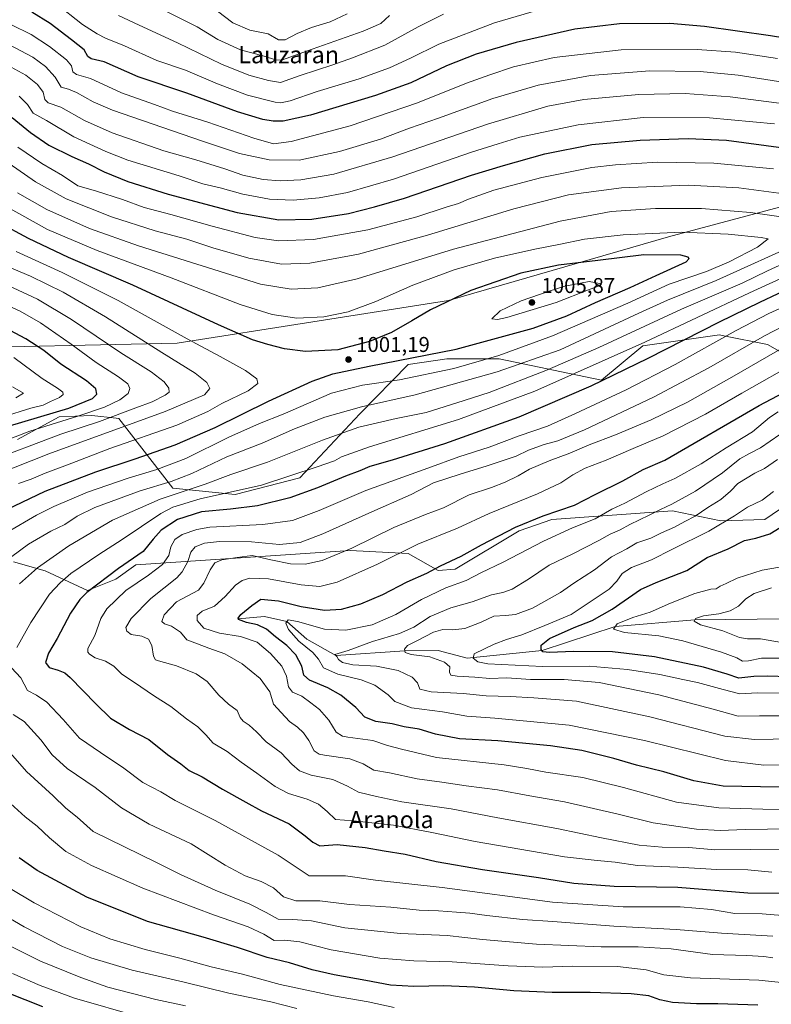
# Model space of a CAD drawing. Units: metres. Extents: x 640943 to 644388, y 4759956 to 4762340.
# Drawn here: x 643198 to 643549, y 4761389 to 4761849 of the extents above; entities that cross this region are included whole.
import ezdxf
from ezdxf.enums import TextEntityAlignment as Align

# ---------------------------------------------------------------- set-up
doc = ezdxf.new("R2010")
doc.units = ezdxf.units.M
doc.header["$MEASUREMENT"] = 0
for name, color, linetype, lineweight in [('Arbolado forestal CxS', 92, 'Continuous', 0), ('Corriente natural lineal', 142, 'Continuous', 13), ('Curva de nivel maestra', 30, 'Continuous', 30), ('Curva de nivel normal', 30, 'Continuous', 0), ('Pastizal CxS', 92, 'Continuous', 0), ('Punto de cota en terreno', 7, 'Continuous', 0), ('Rótulo de punto de cota en terreno', 7, 'Continuous', 0), ('Texto cartográfico', 7, 'Continuous', 0)]:
    doc.layers.add(name, color=color, linetype=linetype, lineweight=lineweight)
doc.styles.add('Style-Arial', font='txt')

# ---------------------------------------------------------------- blocks, each defined once
blk = doc.blocks.new('*U12')
at = {"layer": 'Arbolado forestal CxS', "color": 92, "linetype": 'Continuous', "lineweight": 0}
for points in [[(643568.8869, 4761765.8029, 983.9862), (643500.7163, 4761747.7037, 994.975), (643397.9769, 4761717.9315, 998.9774), (643271.2695, 4761698.0281, 1006.2249), (643156.7205, 4761695.5503, 1036.408)], [(643194.9175, 4761595.8301, 989.5623), (643209.6401, 4761591.6759, 984.4879), (643229.4133, 4761582.5583, 975.8234), (643242.6813, 4761587.8669, 974.0401), (643251.9684, 4761594.5017, 974.4903), (643352.0559, 4761601.1349, 960.8613), (643379.2544, 4761599.8071, 954.9285), (643393.1851, 4761591.8439, 949.8296), (643401.1457, 4761592.5077, 948.794), (643431.0829, 4761610.4227, 950.0216), (643446.2567, 4761615.7311, 949.7065), (643502.6445, 4761619.7107, 939.637), (643525.1987, 4761615.0653, 931.5478), (643545.7631, 4761615.7287, 927.403), (643562.3481, 4761627.0081, 927.9071)]]:
    blk.add_polyline3d(points, dxfattribs=at)
blk = doc.blocks.new('5PATER')
at = {"layer": 'Punto de cota en terreno', "linetype": 'Continuous', "lineweight": 0}
h = blk.add_hatch(color=51, dxfattribs=at)
edge = h.paths.add_edge_path()
edge.add_ellipse((0, 0), major_axis=(-0.11, -0.111), ratio=0.999422, start_angle=0, end_angle=360)

msp = doc.modelspace()

# ---------------------------------------------------------------- linework, layer by layer
at = {"layer": 'Arbolado forestal CxS', "color": 92, "linetype": 'Continuous', "lineweight": 0}
for points in [[(643812.4467, 4761784.4411, 883.8176), (643808.9843, 4761791.7101, 887.8126), (643795.4347, 4761800.9223, 899.1243), (643775.3083, 4761802.5329, 913.4644), (643758.5319, 4761803.8751, 924.157), (643709.7889, 4761797.0263, 954.6523), (643694.1551, 4761786.4999, 960.6937), (643568.8869, 4761765.8029, 983.9862), (643500.7163, 4761747.7037, 994.975), (643397.9769, 4761717.9315, 998.9774), (643271.2695, 4761698.0281, 1006.2249), (643156.7205, 4761695.5503, 1036.408), (643018.5112, 4761665.6665, 1065.2314), (642907.0613, 4761648.4165, 1084.2825), (642856.644, 4761630.5019, 1096.4883), (642836.0785, 4761598.6519, 1095.2998), (642832.0982, 4761579.4083, 1087.405), (642836.5699, 4761576.0171, 1085.2726)], [(643156.7205, 4761695.5503, 1036.408), (643271.2695, 4761698.0281, 1006.2249), (643397.9769, 4761717.9315, 998.9774), (643500.7163, 4761747.7037, 994.975), (643568.8869, 4761765.8029, 983.9862)], [(643564.3433, 4761687.5737, 954.7372), (643546.9699, 4761697.3319, 963.4987), (643526.6077, 4761701.4909, 971.6716), (643524.6365, 4761701.8935, 972.5424), (643488.7143, 4761696.6843, 980.7861), (643469.4765, 4761680.7589, 976.9085), (643421.7127, 4761690.7141, 995.4406), (643397.2441, 4761690.6749, 999.9355), (643379.2563, 4761688.0603, 999.9106), (643356.5573, 4761664.9581, 989.5365), (643328.6679, 4761635.0933, 980.224), (643298.3613, 4761627.4019, 980.6472), (643269.2979, 4761630.3447, 989.1651), (643244.0901, 4761662.8601, 1015.7184), (643242.7661, 4761662.9997, 1016.1109), (643231.4855, 4761664.1877, 1020.9543), (643216.2345, 4761663.6019, 1025.0813), (643196.7917, 4761652.9877, 1020.3118)], [(643564.3433, 4761687.5737, 954.7372), (643546.9699, 4761697.3319, 963.4987), (643526.6077, 4761701.4909, 971.6716), (643524.6365, 4761701.8935, 972.5424), (643488.7143, 4761696.6843, 980.7861), (643469.4765, 4761680.7589, 976.9085), (643421.7127, 4761690.7141, 995.4406), (643397.2441, 4761690.6749, 999.9355), (643379.2563, 4761688.0603, 999.9106), (643356.5573, 4761664.9581, 989.5365), (643328.6679, 4761635.0933, 980.224), (643298.3613, 4761627.4019, 980.6472), (643269.2979, 4761630.3447, 989.1651), (643244.0901, 4761662.8601, 1015.7184), (643242.7661, 4761662.9997, 1016.1109), (643231.4855, 4761664.1877, 1020.9543), (643216.2345, 4761663.6019, 1025.0813), (643196.7917, 4761652.9877, 1020.3118)], [(643562.3481, 4761627.0081, 927.9071), (643545.7631, 4761615.7287, 927.403), (643525.1987, 4761615.0653, 931.5478), (643502.6445, 4761619.7107, 939.637), (643446.2567, 4761615.7311, 949.7065), (643431.0829, 4761610.4227, 950.0216), (643401.1457, 4761592.5077, 948.794), (643393.1851, 4761591.8439, 949.8296), (643379.2544, 4761599.8071, 954.9285), (643352.0559, 4761601.1349, 960.8613), (643251.9684, 4761594.5017, 974.4903), (643242.6813, 4761587.8669, 974.0401), (643229.4133, 4761582.5583, 975.8234), (643209.6401, 4761591.6759, 984.4879), (643194.9175, 4761595.8301, 989.5623)]]:
    msp.add_polyline3d(points, dxfattribs=at)
at = {"layer": 'Corriente natural lineal', "color": 142, "linetype": 'Continuous', "lineweight": 13}
msp.add_polyline3d([(643299.88, 4761569.335, 950.8467), (643312.1209, 4761570.3867, 948.2179), (643322.56, 4761568.06, 945.8802), (643331.8059, 4761559.8033, 944.0238), (643345.4, 4761552.12, 940.6756), (643377.625, 4761554.345, 936.1165), (643393.1894, 4761554.5117, 933.3115), (643406.7361, 4761550.9133, 931.038), (643441.755, 4761554.475, 925.5523), (643475.92, 4761565.735, 921.7048), (643513.055, 4761568.835, 915.8496), (643556.6501, 4761569.2501, 909.5778), (643583.9501, 4761574.7701, 905.8105), (643611.0701, 4761585.7001, 901.5334), (643649.09, 4761609.06, 895.6192), (643662.0066, 4761618.4351, 893.361), (643679.265, 4761622.155, 890.31), (643694.18, 4761621.6101, 888.4286), (643708.585, 4761625.55, 886.0696), (643719.7917, 4761630.5001, 883.8305), (643738.79, 4761629.915, 881.2252), (643788.82, 4761633.425, 875.5096), (643798.1085, 4761634.9452, 874.6735), (643821.3919, 4761645.1052, 872.1714)], dxfattribs=at)
at = {"layer": 'Curva de nivel maestra', "color": 30, "linetype": 'Continuous', "lineweight": 30, "flags": 128}
for points, elevation in [([(643576.11, 4761836.9201), (643548.42, 4761841.5101), (643517.61, 4761845.9001), (643501.37, 4761847.2801), (643477.82, 4761847.1101), (643456.97, 4761844.6801), (643429.64, 4761838.4001), (643410.97, 4761832.9601), (643397.16, 4761827.5101), (643380.37, 4761819.6001), (643363.94, 4761813.5901), (643333.59, 4761804.5001), (643320.76, 4761801.6801), (643316.11, 4761801.6401), (643311.27, 4761802.3901), (643299.5, 4761806.0301), (643275.85, 4761814.7101), (643253.18, 4761822.3701), (643237.16, 4761829.3201), (643231.2, 4761830.7201), (643229.62, 4761831.8501), (643227.93, 4761834.9201), (643221.95, 4761839.6401), (643211.99, 4761847.3001), (643203.39, 4761852.5901)], 950), ([(643194.31, 4761803.3201), (643202.77, 4761796.2901), (643211.44, 4761790.4201), (643222.12, 4761785.1101), (643229.96, 4761781.7701), (643237.16, 4761778.0201), (643248.25, 4761773.4401), (643267.06, 4761767.5801), (643299.4, 4761758.9901), (643318.85, 4761755.6301), (643334.27, 4761755.8601), (643351.4, 4761758.5901), (643363.46, 4761761.6601), (643377.5, 4761765.6901), (643408.72, 4761776.4501), (643423.65, 4761781.0101), (643442.99, 4761786.4401), (643465, 4761790.7201), (643487.54, 4761792.7801), (643510.02, 4761793.5501), (643527.89, 4761792.7501), (643554.42, 4761789.2801)], 975), ([(643187.97, 4761618.6401), (643209.65, 4761628.8901), (643233.28, 4761637.9601), (643251.65, 4761643.9401), (643270.32, 4761650.6001), (643288.99, 4761658.6701), (643313.99, 4761670.9901), (643334.32, 4761680.2401), (643343.99, 4761683.7301), (643360.99, 4761687.2001), (643401.54, 4761695.1601), (643437.52, 4761704.9301), (643453.31, 4761710.7401), (643466.71, 4761717.0601), (643482.92, 4761724.0501), (643494.94, 4761729.6401), (643508.99, 4761736.0201), (643510.38, 4761737.5001), (643509.99, 4761738.2201), (643506.48, 4761739.1601), (643489.3, 4761739.2001), (643467.8, 4761736.6401), (643449.35, 4761734.4501), (643431.86, 4761730.6301), (643408.46, 4761722.5701), (643389.57, 4761713.5901), (643380.96, 4761708.4101), (643371.4, 4761703.0301), (643361.21, 4761698.7001), (643346.31, 4761694.9201), (643331.32, 4761694.1801), (643321.52, 4761695.3801), (643313.72, 4761697.3201), (643306.47, 4761699.6101), (643290.58, 4761706.5501), (643250.68, 4761725.0401), (643220.57, 4761738.0701), (643201.88, 4761746.8201), (643187.82, 4761754.2901)], 1000), ([(643560.32, 4761725.0701), (643543.32, 4761716.9401), (643524.44, 4761707.8301), (643491.15, 4761690.7701), (643464.56, 4761677.8701), (643430.9, 4761663.4801), (643396.2, 4761650.9901), (643371.8, 4761643.3201), (643361.37, 4761640.3801), (643356.69, 4761638.3701), (643349.94, 4761635.9401), (643336.86, 4761630.4501), (643323.98, 4761625.8201), (643308.84, 4761622.1101), (643296.3, 4761620.4701), (643282.7, 4761619.3101), (643271.5, 4761615.6401), (643263.86, 4761610.7001), (643260.12, 4761606.4401), (643255.5, 4761600.6601), (643243.98, 4761592.7501), (643229.12, 4761581.6001), (643225.86, 4761578.3301), (643221.55, 4761571.8901), (643215.31, 4761560.1401), (643211.28, 4761553.2201), (643209.79, 4761548.8501), (643211.48, 4761546.5201), (643215.8, 4761545.3501), (643218.9, 4761544.1201), (643221.32, 4761541.9401), (643233.38, 4761529.6401), (643240.16, 4761522.9401), (643249.08, 4761517.6701), (643258.08, 4761512.9401), (643266.81, 4761506.0001), (643273.03, 4761501.5601), (643276.94, 4761498.4701), (643282.97, 4761495.5001), (643292.56, 4761489.7601), (643303.41, 4761483.6201), (643310.72, 4761479.5901), (643323.63, 4761473.4901), (643331.07, 4761467.9601), (643334.74, 4761464.9901), (643337.94, 4761463.2801), (643346.04, 4761463.8501), (643359.12, 4761462.5501), (643368.01, 4761460.9501), (643377.76, 4761459.3501), (643392.23, 4761456.0201), (643413.94, 4761452.2401), (643440.04, 4761448.5501), (643456.58, 4761445.8801), (643475.45, 4761444.4201), (643505.19, 4761443.9101), (643537.78, 4761441.3001), (643565.07, 4761441.2601)], 975), ([(643193.01, 4761659.4601), (643220.74, 4761667.7001), (643231.84, 4761672.1501), (643233.83, 4761674.2001), (643233.36, 4761676.7401), (643229.01, 4761680.3501), (643216.95, 4761688.2201), (643209.05, 4761694.5001), (643200.61, 4761700.0701), (643181.19, 4761710.3601)], 1025), ([(643558.03, 4761490.6201), (643543.81, 4761490.8301), (643526.36, 4761491.2001), (643512.56, 4761493.6401), (643498.61, 4761497.8501), (643485.9, 4761500.9001), (643475.32, 4761504.1201), (643460.32, 4761507.7401), (643445.64, 4761509.9901), (643421.09, 4761512.2501), (643403.13, 4761513.2401), (643392.03, 4761515.3701), (643384.26, 4761517.7901), (643377.29, 4761518.8201), (643371.67, 4761520.2001), (643364.12, 4761521.3401), (643359.03, 4761523.3501), (643354.71, 4761527.8501), (643347.75, 4761533.6301), (643341.65, 4761537.1001), (643333.06, 4761540.5801), (643330.52, 4761542.9001), (643329.5, 4761547.1001), (643326.77, 4761552.5201), (643322.54, 4761556.8401), (643317.27, 4761560.8201), (643313.01, 4761564.5101), (643308.76, 4761566.5001), (643303.72, 4761567.5601), (643300.02, 4761569.0301), (643299.74, 4761569.6401), (643301.07, 4761571.3701), (643306.23, 4761575.5501), (643310.43, 4761578.4501), (643318.58, 4761577.7601), (643329.21, 4761575.0401), (643340.07, 4761573.3801), (643347.99, 4761573.7301), (643357.07, 4761576.2101), (643367.32, 4761580.6201), (643378.66, 4761586.6201), (643387.99, 4761590.5401), (643394.32, 4761594.0801), (643404.02, 4761598.5101), (643413.45, 4761603.8401), (643429.36, 4761612.0101), (643442.29, 4761617.3901), (643456.8, 4761622.4201), (643466.47, 4761627.3501), (643479.45, 4761633.6801), (643488.91, 4761639.0601), (643498.99, 4761643.4401), (643543.1, 4761668.8601), (643572.31, 4761684.3201)], 950), ([(643556.63, 4761542.1201), (643547.11, 4761542.4601), (643540.66, 4761542.3301), (643533.66, 4761541.5401), (643528.21, 4761543.3901), (643517.12, 4761546.7201), (643494.16, 4761551.5801), (643474.56, 4761553.8701), (643456.41, 4761553.9901), (643445.18, 4761553.5801), (643442.14, 4761553.9301), (643441.37, 4761555.0201), (643441.27, 4761556.9401), (643445.14, 4761560.0601), (643456.72, 4761565.2201), (643465.17, 4761568.5101), (643474.41, 4761573.7501), (643487.67, 4761582.9601), (643495.08, 4761586.2801), (643509.29, 4761591.8801), (643518.84, 4761597.8401), (643528.62, 4761601.9401), (643536.29, 4761605.9301), (643541.48, 4761607.0001), (643548.17, 4761609.0301), (643555.01, 4761613.2201)], 925), ([(643542.46, 4761388.8801), (643523.88, 4761389.4801), (643513.8, 4761389.5301), (643502.66, 4761390.1801), (643496.76, 4761391.3501), (643491.63, 4761393.2001), (643483.27, 4761394.1701), (643464.16, 4761394.8301), (643446.5, 4761394.8101), (643428.62, 4761395.5801), (643410.22, 4761397.3101), (643395.89, 4761397.9401), (643381.88, 4761397.5301), (643370.91, 4761398.2101), (643359.35, 4761400.4301), (643344.6, 4761402.9801), (643334.42, 4761405.3301), (643323.73, 4761408.5901), (643313.35, 4761411.1101), (643299.44, 4761415.8701), (643283.53, 4761420.6201), (643257.46, 4761427.9801), (643229.09, 4761439.2801), (643205.86, 4761451.7201), (643197.51, 4761457.6301)], 1000), ([(643208.6, 4761388.1201), (643184.5, 4761397.6101)], 1025)]:
    msp.add_lwpolyline(points, dxfattribs=dict(at, elevation=elevation))
at = {"layer": 'Curva de nivel normal', "color": 30, "linetype": 'Continuous', "lineweight": 0, "flags": 128}
for points, elevation in [([(643439.7, 4761853.56), (643419.52, 4761847.55), (643393.49, 4761837.55), (643380.32, 4761831.08), (643370.47, 4761826.54), (643356.26, 4761821.48), (643336.74, 4761815.55), (643324.04, 4761811.14), (643319.66, 4761810.29), (643317.05, 4761810.58), (643304.14, 4761813.83), (643290.16, 4761819.02), (643275.22, 4761825.42), (643261.89, 4761829.98), (643246.66, 4761836.9), (643237.91, 4761840.34), (643234, 4761842.48), (643227.17, 4761846.8), (643214.47, 4761856.69)], 945), ([(643395.68, 4761851.65), (643383.91, 4761845.74), (643368.34, 4761837.15), (643353.2, 4761831.22), (643344.08, 4761827.9), (643328.79, 4761822.96), (643319.62, 4761819.67), (643313.99, 4761820.59), (643304.81, 4761823.21), (643291.95, 4761828.21), (643271.55, 4761838.25), (643253.59, 4761846.44), (643243.86, 4761851.04)], 940), ([(643264.22, 4761853.95), (643280.6, 4761845.72), (643290.27, 4761839.8), (643300.89, 4761834.98), (643311.93, 4761831.98), (643317.25, 4761830.25), (643319.99, 4761830.18), (643334.32, 4761835.33), (643358.22, 4761843.64), (643366.39, 4761847.23), (643370.52, 4761851)], 935), ([(643350.66, 4761851.84), (643342.75, 4761848.09), (643334.12, 4761845.38), (643327.4, 4761842.63), (643321.83, 4761839.61), (643318.68, 4761839.6), (643313.74, 4761842.36), (643305.26, 4761844.2), (643297.31, 4761847.51), (643290.18, 4761853.08)], 930), ([(643551.73, 4761830.92), (643532.06, 4761833.92), (643514.11, 4761835.13), (643478.71, 4761834.94), (643447.32, 4761831.32), (643428.32, 4761827.02), (643417.36, 4761823.32), (643406.46, 4761819.45), (643383.51, 4761810.14), (643352.05, 4761799.42), (643324.56, 4761792.19), (643316.35, 4761791.1), (643307.13, 4761793.65), (643285.66, 4761801.19), (643269.21, 4761806.38), (643260.66, 4761809.37), (643245.34, 4761814.88), (643230.79, 4761821.58), (643224.24, 4761823.43), (643222.54, 4761824.74), (643221.92, 4761827.54), (643219.61, 4761830.36), (643211.77, 4761836.53), (643203.1, 4761842.16), (643193.66, 4761846.82)], 955), ([(643562.04, 4761818.66), (643533.38, 4761823.07), (643515.49, 4761824.92), (643492.12, 4761825.08), (643464.29, 4761822.92), (643439.9, 4761818.5), (643418.72, 4761812.18), (643393.34, 4761803.01), (643379.89, 4761798.39), (643366.33, 4761793.31), (643347.09, 4761787.43), (643328.32, 4761783.46), (643314.32, 4761783.53), (643300.46, 4761786.55), (643283.18, 4761792.34), (643241.12, 4761806.83), (643232.12, 4761810.61), (643224.32, 4761814.97), (643220.62, 4761816.6), (643217.18, 4761817.6), (643214.41, 4761822.23), (643209.82, 4761827.25), (643203.86, 4761831.52), (643192.68, 4761837.41)], 960), ([(643192.01, 4761827.77), (643200.6, 4761823.06), (643206.1, 4761818.76), (643208.67, 4761815.27), (643209.48, 4761811.77), (643211.05, 4761810.24), (643217, 4761808.25), (643228.1, 4761801.97), (643240.91, 4761796.25), (643265.02, 4761787.85), (643279.96, 4761783.57), (643293.52, 4761779.32), (643301.92, 4761776.46), (643311.5, 4761774.4), (643319.4, 4761773.72), (643329.14, 4761774.33), (643344.53, 4761776.92), (643371.99, 4761784.99), (643416.32, 4761800.26), (643444.46, 4761808.64), (643461.16, 4761811.79), (643486.9, 4761814.09), (643508.5, 4761814.5), (643529.62, 4761813.07), (643555.96, 4761809.61)], 965), ([(643197.52, 4761813.38), (643201.37, 4761809.49), (643204.09, 4761805.36), (643210.28, 4761801.93), (643223.11, 4761794.36), (643237.97, 4761787.5), (643248.26, 4761783.46), (643272.32, 4761776.1), (643283.31, 4761772.47), (643291.38, 4761770.48), (643302.03, 4761767.56), (643314.42, 4761765.27), (643325.44, 4761764.77), (643337.64, 4761765.79), (643350.84, 4761768.3), (643372.36, 4761774.64), (643408.74, 4761787.2), (643421.18, 4761791.09), (643431.3, 4761794.17), (643458.54, 4761799.99), (643488.96, 4761803.29), (643519.9, 4761803.2), (643550.31, 4761800.48)], 970), ([(643196.97, 4761789.5), (643208.04, 4761781.9), (643217.82, 4761776.35), (643224.97, 4761771.5), (643233.25, 4761769.11), (643245.84, 4761765.04), (643255.93, 4761761.41), (643268.4, 4761758.02), (643287.61, 4761752.59), (643307.8, 4761747.4), (643318.61, 4761745.76), (643334.99, 4761746.44), (643360.32, 4761750.87), (643383.21, 4761757.04), (643396.87, 4761761.5), (643402.7, 4761763.14), (643407.3, 4761765.23), (643419.15, 4761769.42), (643441.66, 4761775.38), (643464.99, 4761780.02), (643475.99, 4761781.19), (643495.66, 4761782.54), (643521.99, 4761782.05), (643549.74, 4761779.44)], 980), ([(643561.66, 4761766.82), (643533.66, 4761770.45), (643509.91, 4761771.7), (643478.77, 4761770.5), (643454, 4761767.21), (643428.5, 4761760.78), (643388.26, 4761748.38), (643356.03, 4761739.52), (643333.2, 4761735.31), (643320.02, 4761734.88), (643304.8, 4761737.67), (643287.95, 4761742.52), (643275.87, 4761746.49), (643261, 4761750.48), (643240.63, 4761756.96), (643219.52, 4761765.33), (643205.2, 4761773.4), (643192.81, 4761781.93)], 985), ([(643568.95, 4761754.75), (643539, 4761758.98), (643516.19, 4761760.8), (643494.71, 4761760.92), (643474.03, 4761759.43), (643450.14, 4761754.98), (643400.36, 4761741.82), (643355.32, 4761728.11), (643336.98, 4761723.79), (643324.62, 4761723.26), (643310.28, 4761725.52), (643253.27, 4761743.5), (643230.31, 4761751.5), (643210.38, 4761760.4), (643196.7, 4761768.24)], 990), ([(643191.71, 4761609.57), (643205.66, 4761617.68), (643213.72, 4761621.8), (643229.51, 4761628.44), (643248.36, 4761635.03), (643261.76, 4761638.99), (643275.39, 4761644.22), (643295.44, 4761654.05), (643309.8, 4761660.41), (643320.84, 4761664.85), (643343.43, 4761674.6), (643357.94, 4761678.43), (643375.22, 4761680.93), (643400.56, 4761686.15), (643421.55, 4761692.19), (643446.66, 4761701.48), (643481.77, 4761716.66), (643501.1, 4761725.5), (643518.45, 4761731.53), (643529.06, 4761735.93), (643542.34, 4761742.77), (643547.26, 4761746.74), (643544.06, 4761747.4), (643528.66, 4761748.94), (643506.99, 4761749.78), (643479.63, 4761748.65), (643461.55, 4761746.54), (643449.56, 4761744.01), (643438.4, 4761741.88), (643419.59, 4761737.65), (643400.66, 4761732.2), (643381.34, 4761725.1), (643364.04, 4761717.5), (643351.19, 4761712.69), (643339.75, 4761710.23), (643327.25, 4761709.63), (643315.62, 4761711.4), (643300.7, 4761716.06), (643268.52, 4761728.46), (643233.91, 4761741.25), (643210.81, 4761751.12), (643192.07, 4761761.44)], 995), ([(643189.84, 4761595.24), (643201.83, 4761604.2), (643212.29, 4761610.18), (643218.83, 4761613.31), (643224.61, 4761617.2), (643232.89, 4761621.2), (643254.02, 4761629.05), (643268.52, 4761633.38), (643278.11, 4761637.13), (643294.52, 4761644.97), (643311.05, 4761651.26), (643326.18, 4761658), (643340.29, 4761663.48), (643357.43, 4761668.24), (643382.54, 4761673.87), (643420.74, 4761684.56), (643450.13, 4761694.86), (643486.99, 4761711.97), (643500.32, 4761718.06), (643522.99, 4761727.26), (643563.66, 4761745.6)], 990), ([(643197.24, 4761632.47), (643203.14, 4761634.46), (643209.66, 4761637.22), (643220.17, 4761641.12), (643239.89, 4761648.83), (643271.18, 4761659.68), (643285.6, 4761666.11), (643292.1, 4761669.78), (643304.52, 4761675.71), (643309, 4761679.14), (643308.48, 4761681.27), (643303.27, 4761685.16), (643291.36, 4761691.82), (643275.92, 4761699.97), (643243.74, 4761717.95), (643217.64, 4761731.04), (643196.1, 4761740.8)], 1005), ([(643187.19, 4761636.78), (643211.39, 4761646.35), (643265.68, 4761666.06), (643284.01, 4761673.92), (643286.5, 4761676.85), (643285.16, 4761679.66), (643279.65, 4761683.98), (643264.2, 4761693.61), (643237.9, 4761710.23), (643218.03, 4761721.84), (643202.84, 4761729.32), (643181.19, 4761738.32)], 1010), ([(643573.26, 4761737.32), (643538.66, 4761721.57), (643489.65, 4761698.52), (643438.4, 4761675.62), (643402.73, 4761662.32), (643361.18, 4761649.53), (643347.99, 4761644.9), (643344.74, 4761643), (643336.66, 4761640.26), (643310.68, 4761631.76), (643282, 4761625.27), (643269.37, 4761621.38), (643263.66, 4761618.44), (643245.59, 4761606.25), (643234.74, 4761599.39), (643221.63, 4761590.41), (643216.62, 4761586.09), (643211.72, 4761580.74), (643203.04, 4761567.52), (643196.41, 4761555.85)], 980), ([(643197.66, 4761585.6), (643206.1, 4761593.02), (643220.75, 4761603.29), (643241.1, 4761615.33), (643263.32, 4761625.22), (643284.32, 4761632.09), (643296.32, 4761636.64), (643313.53, 4761642.43), (643339.15, 4761652.7), (643356.16, 4761658.76), (643373.65, 4761662.82), (643387.66, 4761665.58), (643401.99, 4761670.17), (643417.06, 4761675.01), (643444.26, 4761685.62), (643468.2, 4761695.91), (643506.9, 4761713.9), (643535.14, 4761726), (643547, 4761731.74), (643564.01, 4761739.54)], 985), ([(643181.46, 4761642.05), (643216.99, 4761655.58), (643234.99, 4761661.49), (643251.99, 4761667.84), (643259.66, 4761670.62), (643265.76, 4761673.64), (643267.55, 4761675.08), (643267.4, 4761676.98), (643265.2, 4761679.94), (643259.11, 4761684.64), (643244.95, 4761693.48), (643222, 4761709.1), (643206.07, 4761718.56), (643187.84, 4761726.89)], 1015), ([(643463.77, 4761726.85), (643452.36, 4761724.62), (643444.99, 4761722.3), (643432.02, 4761717.8), (643422.09, 4761713.1), (643418.26, 4761709.38), (643420.94, 4761708.99), (643425.3, 4761709.94), (643448.32, 4761716.92), (643463.41, 4761722.9), (643468.86, 4761724.86), (643469.52, 4761725.64), (643463.77, 4761726.85)], 1005), ([(643166.12, 4761642.93), (643202.51, 4761656.85), (643224.98, 4761663.85), (643237.43, 4761668.08), (643244.55, 4761671.52), (643248.41, 4761674.42), (643249.27, 4761676.8), (643248.25, 4761678.95), (643243.98, 4761682.24), (643233.42, 4761688.96), (643221.77, 4761697.57), (643207.44, 4761707.51), (643198.03, 4761713), (643185.16, 4761718.77)], 1020), ([(643566.48, 4761720.43), (643547.66, 4761711.92), (643532.32, 4761703.97), (643503.96, 4761687.99), (643481.04, 4761676.21), (643457.3, 4761665.18), (643444.32, 4761659.2), (643431.1, 4761654.68), (643417.04, 4761649.48), (643402.82, 4761644.94), (643388.43, 4761639.6), (643359.48, 4761629.23), (643337.66, 4761619.86), (643325.25, 4761615.23), (643311.35, 4761613.36), (643286.52, 4761612.01), (643280.48, 4761610.97), (643273.66, 4761608.62), (643270.2, 4761606.38), (643268.34, 4761602.85), (643267.36, 4761598.85), (643264.46, 4761594.69), (643257.99, 4761589.6), (643247.32, 4761582.51), (643238.48, 4761574.02), (643235.63, 4761569.46), (643232.82, 4761561.52), (643229.67, 4761555.4), (643229.56, 4761553.66), (643230.31, 4761552.76), (643232.99, 4761551.1), (643237.86, 4761549.56), (643241.72, 4761547.25), (643245.51, 4761543.37), (643251.33, 4761539.58), (643260.23, 4761533.44), (643268.38, 4761528.38), (643275.67, 4761522.64), (643280.9, 4761518.81), (643284.7, 4761515.1), (643288.1, 4761511.15), (643294.68, 4761507.32), (643301.16, 4761502.38), (643308.53, 4761497.28), (643317.06, 4761490.92), (643323.25, 4761487.74), (643331.99, 4761485.06), (643337.26, 4761482.76), (643341.38, 4761479.24), (643345.28, 4761475.58), (643353.62, 4761474.96), (643372.42, 4761472.9), (643390.31, 4761469.55), (643410.51, 4761465.3), (643452.26, 4761458.12), (643467.49, 4761456.45), (643475.82, 4761455.64), (643486.31, 4761454.17), (643505.09, 4761453.28), (643523.39, 4761452.2), (643537.81, 4761452.15), (643548.99, 4761451.06)], 970), ([(643571.75, 4761714.92), (643545.66, 4761701.47), (643519.66, 4761686.5), (643493.82, 4761672.72), (643461.62, 4761657.56), (643449.15, 4761652.33), (643442.66, 4761650.64), (643435.32, 4761648.06), (643429.6, 4761645.22), (643425.4, 4761643.9), (643416.05, 4761640.67), (643403.46, 4761636.78), (643390.99, 4761632.85), (643380.65, 4761627.38), (643360.78, 4761618.69), (643339.32, 4761608.98), (643328.76, 4761604.96), (643319.08, 4761604.04), (643306.1, 4761605.27), (643291.15, 4761605.42), (643284.02, 4761604.63), (643279.76, 4761602.85), (643277.76, 4761600.48), (643276.27, 4761596.02), (643273.69, 4761591.3), (643271.16, 4761588.48), (643259.02, 4761578.74), (643249.76, 4761569.42), (643247.4, 4761565.26), (643247.76, 4761563.45), (643249.83, 4761562), (643254.79, 4761561.14), (643257.91, 4761559.77), (643259.46, 4761556.76), (643260.3, 4761551.78), (643261.22, 4761550.15), (643262.54, 4761549.66), (643271.05, 4761547.37), (643280.23, 4761543.59), (643285.38, 4761539.98), (643290.71, 4761533.7), (643295.36, 4761529.43), (643299.29, 4761526.54), (643300.8, 4761523.17), (643302.12, 4761521.47), (643305.01, 4761519.6), (643308.41, 4761516.52), (643312.84, 4761511.88), (643319.87, 4761506.69), (643324.84, 4761501.38), (643328.4, 4761498.25), (643333.88, 4761496.34), (643343.96, 4761494.2), (643350.82, 4761491.18), (643355.98, 4761488.42), (643364.44, 4761486.38), (643376.27, 4761483.84), (643399.26, 4761480.53), (643421.05, 4761476.3), (643448.6, 4761471.43), (643469.41, 4761467.01), (643487.09, 4761463.62), (643497.75, 4761462.61), (643510.31, 4761462.51), (643522.44, 4761461.47), (643539.02, 4761461.62), (643556.14, 4761461.48)], 965), ([(643558.13, 4761480.28), (643544.81, 4761480.48), (643524.28, 4761480.99), (643504.55, 4761483.72), (643479.74, 4761490.6), (643460.84, 4761495.18), (643443.52, 4761497.63), (643434.69, 4761499.39), (643424.08, 4761501.06), (643392.39, 4761504.59), (643376.04, 4761508.4), (643369.47, 4761510.09), (643362.76, 4761512.5), (643351.01, 4761514.06), (643348.47, 4761514.55), (643345.64, 4761516.36), (643342.07, 4761521.93), (643337.8, 4761527), (643333.79, 4761529.98), (643329.51, 4761533.13), (643325.11, 4761534.97), (643323.35, 4761537.52), (643322.34, 4761542.49), (643320.14, 4761547.17), (643314.97, 4761553.15), (643308.75, 4761558.34), (643300.88, 4761561.07), (643291.12, 4761562.59), (643283.78, 4761564.92), (643280.69, 4761568.47), (643280.66, 4761570.85), (643283.02, 4761572.85), (643288.73, 4761575.13), (643293.71, 4761579.65), (643298.55, 4761585.01), (643301.66, 4761587.19), (643305.22, 4761588.32), (643313.99, 4761587.99), (643329.21, 4761585.12), (643337.88, 4761584.34), (643346.01, 4761586.38), (643364.85, 4761594.81), (643383.64, 4761604.22), (643402.17, 4761611.66), (643416.97, 4761618.46), (643439.58, 4761627.59), (643450.56, 4761632.73), (643456.12, 4761636.58), (643461.86, 4761639.57), (643471.66, 4761643.32), (643484.32, 4761648.8), (643498.32, 4761654.72), (643518.08, 4761664.8), (643534.99, 4761674.62), (643588.87, 4761705.1)], 955), ([(643557.36, 4761471.26), (643536.51, 4761470.85), (643524.92, 4761470.41), (643513.89, 4761471.04), (643493.66, 4761474.08), (643477.32, 4761478), (643452.23, 4761483.9), (643435.96, 4761486.64), (643420.96, 4761489.36), (643406.24, 4761491.32), (643394.89, 4761493.06), (643383.35, 4761494.5), (643370.5, 4761497.39), (643363.16, 4761498.66), (643358.18, 4761501.57), (643351.98, 4761503.84), (643340.11, 4761505.58), (643337.67, 4761506.07), (643335.3, 4761507.66), (643332.76, 4761512.41), (643330.31, 4761516.1), (643327.45, 4761518.75), (643323.74, 4761521.35), (643319.9, 4761525.53), (643316.31, 4761529.41), (643314.64, 4761535.13), (643310.12, 4761541.49), (643301.73, 4761548.34), (643293.53, 4761552.98), (643286.18, 4761555.52), (643280.8, 4761557.54), (643275.84, 4761559.4), (643272.85, 4761563.02), (643268.62, 4761565.82), (643265.37, 4761566.9), (643264.22, 4761568.08), (643265.31, 4761571.14), (643270.99, 4761577.19), (643281.3, 4761582.68), (643283.7, 4761585.91), (643286.72, 4761592.23), (643288.98, 4761595.44), (643292.11, 4761596.77), (643299.4, 4761597.92), (643306.3, 4761598.82), (643315.03, 4761596.87), (643324.3, 4761595.03), (643331.16, 4761594.75), (643339.07, 4761596.53), (643352.93, 4761602.35), (643372.5, 4761611.92), (643387.26, 4761618), (643395.66, 4761621.18), (643407.68, 4761627.18), (643418.08, 4761630.6), (643424.5, 4761633.04), (643430.51, 4761636.04), (643435.9, 4761639.14), (643444.97, 4761643.12), (643454.66, 4761646.7), (643463.66, 4761650.47), (643475.99, 4761655.14), (643492.66, 4761662.14), (643509.62, 4761670.49), (643531.42, 4761682.71), (643565.71, 4761702.58)], 960), ([(643163.99, 4761655.49), (643202.99, 4761667.7), (643208.78, 4761669.11), (643212.17, 4761670.81), (643216.34, 4761672.59), (643218.1, 4761674.02), (643217.98, 4761675.07), (643215.43, 4761677.02), (643208.2, 4761681.55), (643195.1, 4761691.3)], 1030), ([(643195.96, 4761672.52), (643199.52, 4761674.62), (643194.49, 4761677.68)], 1035), ([(643560.06, 4761501.11), (643545.27, 4761500.98), (643527.46, 4761503.09), (643489.57, 4761512.52), (643454.34, 4761519.64), (643419.71, 4761522.9), (643406.58, 4761523.78), (643395.23, 4761525.85), (643380.69, 4761527.77), (643372.96, 4761530.67), (643369.82, 4761533.75), (643363.62, 4761538.24), (643357.19, 4761540.82), (643346.29, 4761543.41), (643339.7, 4761546.45), (643337.3, 4761550.39), (643334.69, 4761553.52), (643328.19, 4761558.85), (643323.29, 4761564.29), (643322.01, 4761567.31), (643323.11, 4761568.81), (643327.5, 4761568.07), (643340.1, 4761564.39), (643350.1, 4761563.93), (643362.32, 4761566.5), (643373.45, 4761571.25), (643385.48, 4761578.34), (643396.78, 4761583.69), (643406.28, 4761587.2), (643413.14, 4761590.76), (643423.5, 4761595.68), (643442.4, 4761605.57), (643455.92, 4761611.7), (643466.5, 4761615.98), (643474.32, 4761620.46), (643480.32, 4761623.24), (643490.32, 4761628.51), (643498.07, 4761632.29), (643503.75, 4761634.78), (643516.1, 4761641.68), (643527.66, 4761649.2), (643539.99, 4761656.66), (643547.99, 4761663.24), (643551.99, 4761665.96)], 945), ([(643558.39, 4761513.18), (643540.92, 4761512.95), (643527.06, 4761514.57), (643491.99, 4761523.56), (643457.88, 4761530.76), (643437.96, 4761532.36), (643426.82, 4761533.03), (643415.67, 4761533.26), (643404.83, 4761534.37), (643389.99, 4761535.18), (643384.64, 4761536.5), (643383.56, 4761539.42), (643381.13, 4761542.08), (643374.49, 4761545.18), (643364.45, 4761547.18), (643353.38, 4761547.79), (643348.59, 4761548.88), (643346.65, 4761550.28), (643345.82, 4761551.68), (643344.98, 4761552.56), (643351.17, 4761554.57), (643362.49, 4761558.67), (643375.16, 4761562.46), (643381.88, 4761565.46), (643389.42, 4761570.34), (643399.12, 4761574.48), (643409.02, 4761577.26), (643418.09, 4761580.42), (643423.4, 4761581.57), (643427.76, 4761583.14), (643435.34, 4761587.81), (643445.03, 4761594.26), (643455.84, 4761599.45), (643468.24, 4761605.82), (643473.53, 4761608.82), (643478.22, 4761610.84), (643482.69, 4761613.38), (643491.67, 4761617.61), (643496.99, 4761620.4), (643502.32, 4761622.82), (643513.32, 4761628.92), (643525.95, 4761637.49), (643534.14, 4761644.01), (643538.57, 4761646.46), (643543.72, 4761649.1), (643557.34, 4761658.39)], 940), ([(643551.74, 4761643.72), (643545.65, 4761639.47), (643541.07, 4761637.35), (643533.16, 4761632.54), (643529.79, 4761628.86), (643525.24, 4761624.95), (643519.08, 4761621.23), (643513.15, 4761617.22), (643508.36, 4761614.69), (643503.62, 4761612.01), (643497.54, 4761609.37), (643492.47, 4761606.93), (643486.05, 4761604.73), (643481.37, 4761602.02), (643474.19, 4761598.3), (643466.15, 4761592.19), (643456.63, 4761585.97), (643450.27, 4761581.57), (643437.2, 4761574.2), (643429.38, 4761571.23), (643424.66, 4761570.82), (643419.14, 4761570.6), (643413.25, 4761567.76), (643405.65, 4761564.82), (643400.04, 4761564.09), (643395.34, 4761564.33), (643390.98, 4761563.12), (643383.59, 4761559.23), (643378.9, 4761556.87), (643377.52, 4761555.15), (643377.73, 4761553.54), (643380.58, 4761552.58), (643389.32, 4761551.47), (643396.21, 4761549.07), (643398.64, 4761546.83), (643398.55, 4761544.41), (643399.14, 4761543), (643402.06, 4761542.48), (643410.26, 4761542.07), (643417.32, 4761541.39), (643425.32, 4761541.67), (643436.32, 4761540.98), (643451.99, 4761540.95), (643468.32, 4761539.59), (643496.32, 4761533.78), (643521.66, 4761527.03), (643533.23, 4761523.78), (643543.3, 4761524), (643556.57, 4761523.96)], 935), ([(643557.38, 4761534.5), (643542.3, 4761534.65), (643534.02, 4761534.26), (643526.35, 4761536.21), (643514.34, 4761539.53), (643507.42, 4761540.94), (643496.78, 4761543.3), (643481.67, 4761545.65), (643463.8, 4761547.12), (643441.87, 4761546.97), (643416.38, 4761548.24), (643411.66, 4761549.14), (643409.56, 4761550.87), (643410.04, 4761552.92), (643419.32, 4761557.51), (643425.07, 4761559.66), (643432.3, 4761561.88), (643443.07, 4761566.1), (643455.37, 4761571.34), (643467.5, 4761579.41), (643473.03, 4761583.19), (643476.66, 4761586.88), (643479.17, 4761590.52), (643483.49, 4761593.18), (643492.91, 4761596.85), (643502.7, 4761601.81), (643519.55, 4761610.19), (643531.66, 4761617.33), (643537.66, 4761621.46), (643544.44, 4761624.74), (643549.8, 4761628.72)], 930), ([(643554.78, 4761550.86), (643544.21, 4761550.96), (643538.2, 4761549.73), (643535.35, 4761549.58), (643532.71, 4761551.05), (643525.46, 4761553.69), (643507.45, 4761559.03), (643496.19, 4761561.31), (643480.23, 4761562.93), (643475.04, 4761564.51), (643476.8, 4761566.96), (643484.08, 4761569.86), (643492.27, 4761572.4), (643501.66, 4761576.61), (643513.04, 4761581.18), (643520.6, 4761583.1), (643523.06, 4761583.23), (643524.89, 4761584.59), (643527.63, 4761585.7), (643532.84, 4761588.26), (643544.45, 4761592.08), (643552.57, 4761593.46)], 920), ([(643548.81, 4761583.8), (643540.83, 4761581.05), (643536.92, 4761578.67), (643533.51, 4761575.22), (643529.62, 4761572.97), (643524.32, 4761571.67), (643517.1, 4761570.74), (643513.41, 4761569.47), (643512.7, 4761568.2), (643515.73, 4761566.55), (643526.12, 4761563.61), (643533.99, 4761560.62), (643537.66, 4761559.89), (643543.79, 4761559.94), (643553.52, 4761558.17)], 915), ([(643193.97, 4761546.39), (643198.34, 4761541.66), (643201.41, 4761535.81), (643205.7, 4761533.56), (643210.51, 4761530.37), (643218.02, 4761522.22), (643225.65, 4761513.51), (643235.54, 4761506.84), (643246.38, 4761499.54), (643255.25, 4761492.8), (643263.7, 4761488.44), (643270.35, 4761484.48), (643289.08, 4761475.18), (643318.42, 4761458.89), (643332.99, 4761449.22), (643349.86, 4761449.32), (643363.97, 4761447.29), (643395.11, 4761443.76), (643446.63, 4761436.97), (643479.57, 4761434.88), (643506.19, 4761434.84), (643520.78, 4761433.49), (643531.76, 4761431.75), (643544.44, 4761431.5), (643557.8, 4761430.44)], 980), ([(643549.57, 4761421.1), (643525.57, 4761422.43), (643504.33, 4761424.19), (643475.28, 4761425.81), (643446.82, 4761427.95), (643432.61, 4761428.87), (643415.98, 4761430.77), (643408.06, 4761431.92), (643401.71, 4761432.24), (643393.34, 4761432.88), (643384.35, 4761433.26), (643371.08, 4761434.62), (643351.73, 4761435.92), (643338, 4761437.53), (643326.78, 4761437.64), (643320.92, 4761439.45), (643316.23, 4761443.72), (643310.57, 4761446.61), (643303.1, 4761449.25), (643293.79, 4761454.26), (643277.89, 4761464.17), (643258.2, 4761473.45), (643245.39, 4761481.1), (643232.99, 4761490.56), (643219.88, 4761499.4), (643212.87, 4761505.73), (643207.64, 4761512.83), (643199.87, 4761521.4), (643194.78, 4761524.64)], 985), ([(643549.5, 4761411.05), (643545.25, 4761411.67), (643537.32, 4761412.04), (643521.37, 4761412.58), (643502.06, 4761415.12), (643486.55, 4761416.05), (643469.28, 4761416.16), (643439.06, 4761417.43), (643413.89, 4761419.58), (643397.45, 4761421.46), (643375.65, 4761422.38), (643349.64, 4761425.04), (643334.02, 4761428.34), (643325.36, 4761428.91), (643318.54, 4761428.97), (643312.95, 4761432.09), (643305.31, 4761436.02), (643289.07, 4761442.62), (643272.82, 4761449.83), (643261.38, 4761455.62), (643232.06, 4761469.92), (643224.66, 4761476.68), (643219.39, 4761480.89), (643213.38, 4761486.57), (643200.93, 4761497.95), (643191.29, 4761509.11)], 990), ([(643563.99, 4761398.44), (643542.99, 4761400.62), (643510.99, 4761401.72), (643498.66, 4761403.03), (643490.39, 4761405.33), (643476.98, 4761406.94), (643455.88, 4761407.08), (643442.16, 4761406.69), (643425.94, 4761407.26), (643399.74, 4761409.1), (643381.87, 4761409.52), (643366, 4761410.86), (643343.25, 4761414.78), (643328.58, 4761418.44), (643321.65, 4761419.18), (643316.62, 4761419.15), (643311.8, 4761422), (643304.5, 4761425.41), (643288.31, 4761431.02), (643255.32, 4761443.56), (643231.29, 4761454.09), (643219.38, 4761460.66), (643211.66, 4761466.96), (643205.95, 4761472.48), (643200.4, 4761476.86), (643193.46, 4761483.1)], 995), ([(643372.63, 4761387.8), (643360.56, 4761390.46), (643344.3, 4761393.24), (643319.46, 4761398.48), (643301.86, 4761403.3), (643287.12, 4761406.8), (643272.62, 4761410.9), (643256.39, 4761414.95), (643239.94, 4761419.8), (643226.28, 4761425.48), (643204.52, 4761436.65), (643193.38, 4761443.36)], 1005), ([(643327.24, 4761387.35), (643315.02, 4761390.44), (643295.45, 4761394.45), (643274.54, 4761399.62), (643250.3, 4761405.16), (643230.98, 4761410.94), (643217.73, 4761416.34), (643199.94, 4761425.52), (643177.11, 4761438.62)], 1010), ([(643275.26, 4761388.56), (643261.4, 4761391.47), (643238.93, 4761397.3), (643226.35, 4761401.77), (643207.45, 4761409.36), (643189.47, 4761418.48)], 1015), ([(643253.66, 4761383.43), (643223.32, 4761392.19), (643207.32, 4761398.01), (643194.4, 4761403.72)], 1020)]:
    msp.add_lwpolyline(points, dxfattribs=dict(at, elevation=elevation))
at = {"layer": 'Pastizal CxS', "color": 92, "linetype": 'Continuous', "lineweight": 0}
for points in [[(643196.7917, 4761652.9877, 1020.3118), (643216.2345, 4761663.6019, 1025.0813), (643231.4855, 4761664.1877, 1020.9543), (643242.7661, 4761662.9997, 1016.1109), (643244.0901, 4761662.8601, 1015.7184), (643269.2979, 4761630.3447, 989.1651), (643298.3613, 4761627.4019, 980.6472), (643328.6679, 4761635.0933, 980.224), (643356.5573, 4761664.9581, 989.5365), (643379.2563, 4761688.0603, 999.9106), (643397.2441, 4761690.6749, 999.9355), (643421.7127, 4761690.7141, 995.4406), (643469.4765, 4761680.7589, 976.9085), (643488.7143, 4761696.6843, 980.7861), (643524.6365, 4761701.8935, 972.5424), (643526.6077, 4761701.4909, 971.6716), (643546.9699, 4761697.3319, 963.4987), (643564.3433, 4761687.5737, 954.7372)], [(643564.3433, 4761687.5737, 954.7372), (643546.9699, 4761697.3319, 963.4987), (643526.6077, 4761701.4909, 971.6716), (643524.6365, 4761701.8935, 972.5424), (643488.7143, 4761696.6843, 980.7861), (643469.4765, 4761680.7589, 976.9085), (643421.7127, 4761690.7141, 995.4406), (643397.2441, 4761690.6749, 999.9355), (643379.2563, 4761688.0603, 999.9106), (643356.5573, 4761664.9581, 989.5365), (643328.6679, 4761635.0933, 980.224), (643298.3613, 4761627.4019, 980.6472), (643269.2979, 4761630.3447, 989.1651), (643244.0901, 4761662.8601, 1015.7184), (643242.7661, 4761662.9997, 1016.1109), (643231.4855, 4761664.1877, 1020.9543), (643216.2345, 4761663.6019, 1025.0813), (643196.7917, 4761652.9877, 1020.3118)], [(643562.3481, 4761627.0081, 927.9071), (643545.7631, 4761615.7287, 927.403), (643525.1987, 4761615.0653, 931.5478), (643502.6445, 4761619.7107, 939.637), (643446.2567, 4761615.7311, 949.7065), (643431.0829, 4761610.4227, 950.0216), (643401.1457, 4761592.5077, 948.794), (643393.1851, 4761591.8439, 949.8296), (643379.2544, 4761599.8071, 954.9285), (643352.0559, 4761601.1349, 960.8613), (643251.9684, 4761594.5017, 974.4903), (643242.6813, 4761587.8669, 974.0401), (643229.4133, 4761582.5583, 975.8234), (643209.6401, 4761591.6759, 984.4879), (643194.9175, 4761595.8301, 989.5623)], [(643562.3481, 4761627.0081, 927.9071), (643545.7631, 4761615.7287, 927.403), (643525.1987, 4761615.0653, 931.5478), (643502.6445, 4761619.7107, 939.637), (643446.2567, 4761615.7311, 949.7065), (643431.0829, 4761610.4227, 950.0216), (643401.1457, 4761592.5077, 948.794), (643393.1851, 4761591.8439, 949.8296), (643379.2544, 4761599.8071, 954.9285), (643352.0559, 4761601.1349, 960.8613), (643251.9684, 4761594.5017, 974.4903), (643242.6813, 4761587.8669, 974.0401), (643229.4133, 4761582.5583, 975.8234), (643209.6401, 4761591.6759, 984.4879), (643194.9175, 4761595.8301, 989.5623)]]:
    msp.add_polyline3d(points, dxfattribs=at)

# ---------------------------------------------------------------- block references
at = {"layer": 'Arbolado forestal CxS', "color": 92, "linetype": 'Continuous', "lineweight": 0}
msp.add_blockref('*U12', (0, 0), dxfattribs=at)
at = {"layer": 'Punto de cota en terreno', "color": 7, "linetype": 'Continuous', "lineweight": 0, "xscale": 10, "yscale": 10, "zscale": 10}
for p in [(643437, 4761717, 1005.87), (643351.35, 4761690.36, 1001.19)]:
    msp.add_blockref('5PATER', p, dxfattribs=at)

# ---------------------------------------------------------------- texts
at = {"layer": 'Rótulo de punto de cota en terreno', "color": 7, "linetype": 'Continuous', "lineweight": 0, "style": 'Style-Arial'}
for s, p in [('1005,87', (643441.4097, 4761721.4097)), ('1001,19', (643354.8778, 4761693.8878))]:
    msp.add_text(s, height=7, dxfattribs=at).set_placement(p)
at = {"layer": 'Texto cartográfico', "color": 7, "linetype": 'Continuous', "lineweight": 0, "style": 'Style-Arial'}
for s, p in [('Lauzaran', (643323.3917, 4761832.6801)), ('Aranola', (643371.3548, 4761475.5602))]:
    msp.add_text(s, height=8, dxfattribs=at).set_placement(p, align=Align.MIDDLE_CENTER)

doc.saveas('drawing.dxf')
